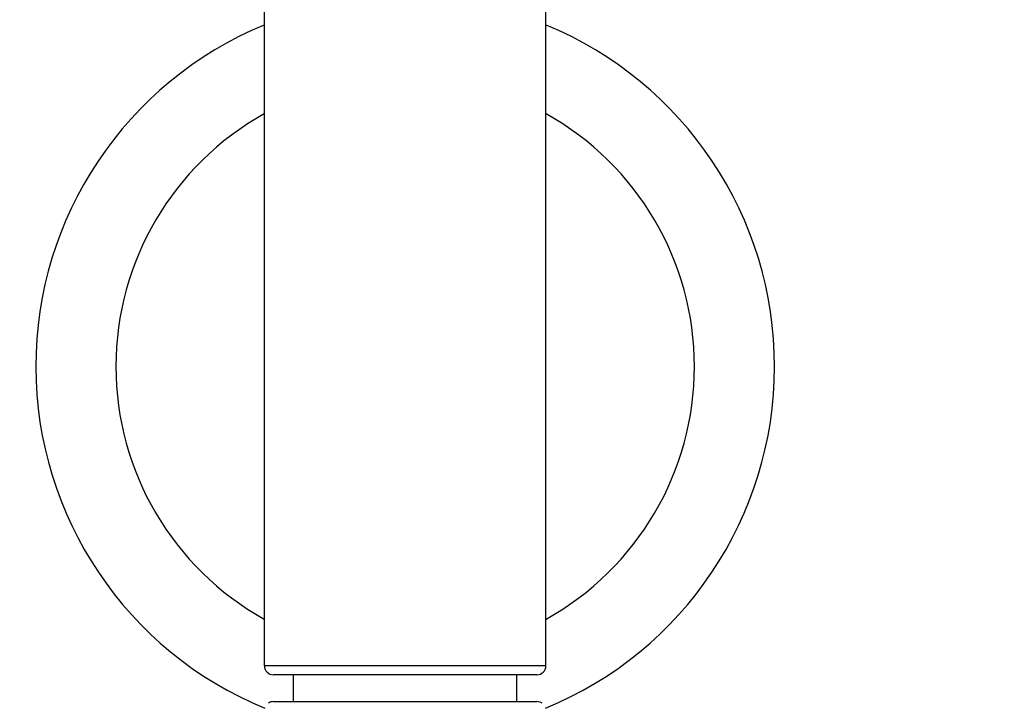
# Model space of a CAD drawing. Units: inches. Extents: x 7.39 to 14.48, y 5.72 to 12.81.
# Drawn here: x 10.07 to 12.28, y 10.09 to 11.62 of the extents above; entities that cross this region are included whole.
import ezdxf

# ---------------------------------------------------------------- set-up
doc = ezdxf.new("R2010")
doc.units = ezdxf.units.IN
doc.header["$LTSCALE"] = 1.21
doc.header["$MEASUREMENT"] = 0
doc.layers.get('0').update_dxf_attribs({"linetype": 'CONTINUOUS'})

msp = doc.modelspace()

# ---------------------------------------------------------------- linework, layer by layer
at = {"color": 7, "linetype": 'CONTINUOUS'}
for p, q in [((10.6227, 10.1727), (10.6227, 11.7127)), ((11.2527, 10.1727), (11.2527, 11.7127)), ((11.2327, 10.1527), (10.6427, 10.1527)), ((10.6877, 10.0927), (10.6877, 10.1527)), ((11.1877, 10.0927), (11.1877, 10.1527)), ((10.6427, 10.0927), (11.2327, 10.0927))]:
    msp.add_line(p, q, dxfattribs=at)
at = {"color": 9, "linetype": 'CONTINUOUS'}
msp.add_line((11.2527, 10.1727), (10.6227, 10.1727), dxfattribs=at)
at = {"color": 7, "linetype": 'CONTINUOUS'}
msp.add_circle((10.9377, 9.2677), 3.545, dxfattribs=at)
at = {"color": 9, "linetype": 'CONTINUOUS'}
msp.add_circle((10.9377, 9.2677), 3.495, dxfattribs=at)
at = {"color": 7, "linetype": 'CONTINUOUS'}
for centre, radius, start, end in [((10.9377, 10.8427), 0.8268, 112.4237, 247.6591), ((10.9377, 10.8427), 0.8268, 292.3409, 67.5763), ((10.9377, 10.8427), 0.6475, 119.1393, 240.8607), ((10.9377, 10.8427), 0.6475, 299.1393, 60.8607), ((10.6427, 10.1727), 0.02, 180, 270), ((11.2327, 10.1727), 0.02, 270, 360), ((10.6427, 10.0727), 0.02, 90, 123.8297), ((11.2327, 10.0727), 0.02, 55.3001, 90)]:
    msp.add_arc(centre, radius, start, end, dxfattribs=at)

doc.saveas('drawing.dxf')
